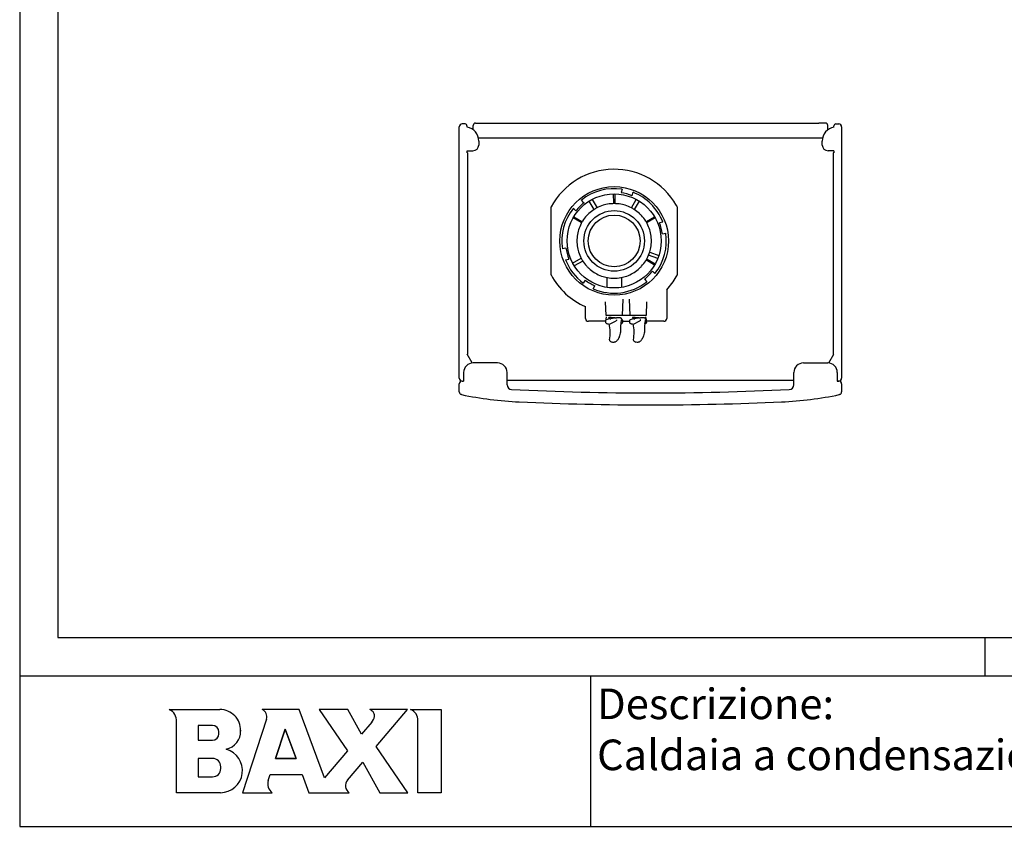
# Model space of a CAD drawing. Units: millimetres. Extents: x -653 to 1367, y -453 to 1477.
# Drawn here: x -653 to 378, y -453 to 391 of the extents above; entities that cross this region are included whole.
import ezdxf

# ---------------------------------------------------------------- set-up
doc = ezdxf.new("R2010")
doc.units = ezdxf.units.MM
doc.layers.add('cart', color=7, linetype='Continuous')
doc.layers.add('Predefinito', color=7, linetype='Continuous')

# ---------------------------------------------------------------- blocks, each defined once
blk = doc.blocks.new('SE1')
at = {"color": 7, "linetype": 'Continuous'}
for p, q in [((-496.2, -330.9), (-443.2, -330.9)), ((-360.4, -330.9), (-398.8, -330.9)), ((-333.7, -402.4), (-360.4, -330.9)), ((-339.2, -330.9), (-309.6, -374.1)), ((-309.3, -330.9), (-339.2, -330.9)), ((-294.9, -356.7), (-309.3, -330.9)), ((-247, -330.9), (-286.3, -330.9)), ((-279.8, -369.6), (-247, -330.9)), ((-243.7, -330.9), (-211.6, -330.9)), ((-211.6, -330.9), (-211.6, -417.9)), ((-488.6, -417.9), (-488.6, -343.6)), ((-465.9, -347.5), (-465.9, -363.1)), ((-451, -347.5), (-465.9, -347.5)), ((-394.5, -341.1), (-419.6, -417.9)), ((-284.4, -344.3), (-294.9, -356.7)), ((-236.2, -417.9), (-236.2, -342.6)), ((-421.5, -352.6), (-421.5, -353.6)), ((-385, -382), (-375, -351.3)), ((-375, -351.3), (-363.5, -382)), ((-465.9, -363.1), (-451, -363.1)), ((-246.6, -417.9), (-279.8, -369.6)), ((-309.6, -374.1), (-333.7, -402.4)), ((-465.9, -382), (-465.9, -401.3)), ((-451, -382), (-465.9, -382)), ((-442.3, -392.6), (-442.3, -390.7)), ((-363.5, -382), (-385, -382)), ((-309.7, -404.8), (-293.8, -386.1)), ((-293.8, -386.1), (-275.9, -417.9)), ((-465.9, -401.3), (-451, -401.3)), ((-392.6, -405.1), (-390.6, -399)), ((-390.6, -399), (-357.2, -399)), ((-357.2, -399), (-350.1, -417.9)), ((-442.7, -417.9), (-488.6, -417.9)), ((-419.6, -417.9), (-388.4, -417.9)), ((-350.1, -417.9), (-308, -417.9)), ((-275.9, -417.9), (-246.6, -417.9)), ((-211.6, -417.9), (-236.2, -417.9))]:
    blk.add_line(p, q, dxfattribs=at)
for centre, radius, start, end in [((-501.9, -342.9), 13.3, 357.0937, 64.4742), ((-443.2, -352.6), 21.7, 358.6448, 90), ((-402.6, -338.4), 8.43, 341.9395, 63.4992), ((-290.9, -340.1), 10.3, 31.9239, 63.5289), ((-295, -335.3), 13.9, 319.7079, 347.7724), ((-285.9, -337.3), 4.57, 347.7724, 34.6874), ((-451, -354.4), 6.81, 0, 90), ((-451, -356.2), 6.81, 270, 360), ((-440.9, -353.6), 19.4, 282.6803, 1.4344), ((-442.7, -394.8), 23.1, 270, 74.7385), ((-451, -390.7), 8.7, 0, 90), ((-451, -392.6), 8.7, 270, 0), ((-381.7, -408.7), 11.4, 161.9396, 234.2269), ((-302.9, -410.6), 8.92, 139.7078, 234.848)]:
    blk.add_arc(centre, radius, start, end, dxfattribs=at)
at = {"layer": 'Predefinito', "color": 7, "linetype": 'Continuous'}
blk.add_line((-444.2, -356.2), (-444.2, -354.4), dxfattribs=at)
blk.add_lwpolyline([(-363.5, -382), (-375, -351.3), (-385, -382), (-363.5, -382)], close=True, dxfattribs=at)
blk.add_lwpolyline([(-465.9, -401.3), (-451, -401.3, 0.414214), (-442.3, -392.6), (-442.3, -390.7, 0.414213), (-451, -382), (-465.9, -382), (-465.9, -401.3)], format="xyb", close=True, dxfattribs=at)
blk.add_arc((-247.8, -341.9), 11.7, 356.4333, 69.4238, dxfattribs=at)
blk = doc.blocks.new('SE')
at = {"layer": 'Predefinito'}
blk.add_blockref('SE1', (0, 0), dxfattribs=at)

msp = doc.modelspace()

# ---------------------------------------------------------------- linework, layer by layer
at = {"layer": 'cart', "color": 3, "linetype": 'Continuous'}
for p, q in [((-652.7, -295.7), (1367.3, -295.7)), ((-55.1, -453.1), (-55.1, -295.7))]:
    msp.add_line(p, q, dxfattribs=at)
at = {"layer": 'Predefinito', "color": 3, "linetype": 'Continuous'}
for p, q in [((-652.7, 1476.9), (-652.7, -453.1)), ((-652.7, -295.7), (1367.3, -295.7)), ((-652.7, -453.1), (1367.3, -453.1))]:
    msp.add_line(p, q, dxfattribs=at)
at = {"layer": 'Predefinito', "color": 1, "linetype": 'Continuous'}
for p, q in [((-612.7, 1436.9), (-612.7, -255.7)), ((-612.7, -255.7), (1327.3, -255.7)), ((357.3, -255.7), (357.3, -295.7))]:
    msp.add_line(p, q, dxfattribs=at)
at = {"layer": 'Predefinito', "color": 7, "linetype": 'Continuous'}
for p, q in [((-192.7, 15.6), (-192.7, 278.6)), ((-186.7, 281.6), (-189.7, 281.6)), ((-184.7, 279.6), (-184.7, 278.4)), ((-178.2, 275.4), (-178.2, 280)), ((-175.7, 282.5), (-168.7, 282.5)), ((-168.7, 282.5), (183.3, 282.5)), ((190.3, 282.5), (183.3, 282.5)), ((192.8, 279.8), (192.8, 280)), ((192.8, 275.4), (192.8, 279.8)), ((199.3, 278.4), (199.3, 279.6)), ((201.3, 281.6), (204.3, 281.6)), ((207.3, 278.6), (207.3, 15.6)), ((-172.8, 266.9), (187.4, 266.9)), ((-172.4, 263.6), (-172.4, 259.5)), ((187.1, 259.5), (187.1, 263.6)), ((-184.5, 253.5), (-178.4, 253.5)), ((-184.5, 251.5), (-184.5, 253.5)), ((-184.5, 251.5), (-183.7, 251.5)), ((-183.7, 40.9), (-183.7, 251.5)), ((199.1, 253.5), (193.1, 253.5)), ((199.1, 251.5), (198.3, 251.5)), ((198.3, 251.5), (198.3, 40.9)), ((199.1, 253.5), (199.1, 251.5)), ((-31.2, 198.6), (-31.3, 208.4)), ((-30, 208.4), (-30.1, 198.6)), ((-22.4, 213.2), (-23.4, 209.7)), ((-11.8, 206.6), (-10.8, 210.1)), ((-62.3, 199.2), (-64.8, 201.8)), ((-51.7, 192), (-56.8, 200.9)), ((-53.8, 202.7), (-48.6, 193.8)), ((-31.2, 198.2), (-31.2, 198.6)), ((-30.1, 198.2), (-30.1, 198.6)), ((-12.7, 193.8), (-7.6, 202.7)), ((-4.6, 200.9), (-9.7, 192)), ((-96.7, 123.5), (-96.7, 194.8)), ((-73.3, 193.3), (-70.8, 190.8)), ((35.3, 194.8), (35.3, 123.5)), ((-65.1, 178.4), (-73.7, 183.2)), ((-73, 184.4), (-64.5, 179.4)), ((-64.7, 178.2), (-65.1, 178.4)), ((-64.2, 179.2), (-64.5, 179.4)), ((2.8, 179.2), (3.2, 179.4)), ((3.2, 179.4), (11.6, 184.4)), ((3.4, 178.2), (3.7, 178.4)), ((12.3, 183.2), (3.7, 178.4)), ((20.2, 179), (16.7, 178.1)), ((19.8, 166.5), (23.3, 167.4)), ((-81.2, 151.8), (-84.7, 150.9)), ((6.5, 147.5), (16.2, 144)), ((-81.6, 139.3), (-78.1, 140.3)), ((-74.2, 136.1), (-65.3, 141.2)), ((-63.5, 138.2), (-72.4, 133)), ((2.8, 139.2), (3.2, 139)), ((11.6, 134), (3.2, 139)), ((3.4, 140.2), (3.7, 140)), ((3.7, 140), (12.3, 135.1)), ((15, 140.7), (5.3, 144.2)), ((12, 125), (9.4, 127.6)), ((-61.2, 118.3), (-63, 115.1)), ((-38.3, 120.9), (-38.3, 110.5)), ((-23, 120.9), (-23, 110.5)), ((0.9, 119.1), (3.5, 116.5)), ((34.4, 121.7), (34.3, 121.8)), ((-52.6, 109.1), (-50.8, 112.3)), ((24.3, 108.2), (24.3, 78.2)), ((-39.1, 81.2), (-39.7, 95.6)), ((-21.7, 98.2), (-22.3, 81.2)), ((-14.1, 81.2), (-14.7, 98.2)), ((3.3, 95.6), (2.7, 81.2)), ((-60.7, 78.2), (-60.7, 90.4)), ((-41, 75.2), (-57.7, 75.2)), ((-40, 75.2), (-41, 75.2)), ((-39.9, 75.3), (-40, 75.2)), ((-40, 75.2), (-39.7, 75.2)), ((-39, 79.7), (-39.9, 75.3)), ((-39.7, 76.1), (-39.7, 74.3)), ((-39, 81.2), (-39.1, 81.2)), ((-38, 81.2), (-39, 81.2)), ((1.6, 81.2), (-38, 81.2)), ((-28.2, 78.8), (-36.7, 77.4)), ((-36.5, 78.7), (-35.5, 78.1)), ((-35.6, 72.3), (-28.7, 75.5)), ((-33, 79), (-33, 78)), ((-33, 78), (-33, 79)), ((-29.9, 78.9), (-29.9, 78.5)), ((-21.8, 76.4), (-23.3, 78.4)), ((-21.7, 74.3), (-21.7, 76.1)), ((-21.7, 75.2), (-14.7, 75.2)), ((-14.7, 76.1), (-14.7, 74.3)), ((-3.2, 78.8), (-11.7, 77.4)), ((-11.5, 78.7), (-10.5, 78.1)), ((-10.6, 72.3), (-3.7, 75.5)), ((-8, 79), (-8, 78)), ((-8, 78), (-8, 79)), ((-4.9, 78.9), (-4.9, 78.5)), ((2.6, 81.2), (1.6, 81.2)), ((3.2, 76.4), (1.7, 78.4)), ((2.7, 81.2), (2.6, 81.2)), ((3.5, 75.3), (2.6, 79.7)), ((3.3, 74.3), (3.3, 76.1)), ((3.3, 75.2), (3.6, 75.2)), ((3.6, 75.2), (3.5, 75.3)), ((4.6, 75.2), (3.6, 75.2)), ((21.3, 75.2), (4.6, 75.2)), ((-35.6, 55.7), (-35.7, 55.4)), ((-32.4, 53.4), (-31.5, 53.4)), ((-10.6, 55.7), (-10.7, 55.4)), ((-179.1, 31.6), (-184.5, 40.9)), ((-183.7, 40.9), (-184.5, 40.9)), ((-152.7, 31.6), (-178.2, 31.6)), ((167.3, 31.6), (192.8, 31.6)), ((193.8, 31.6), (199.1, 40.9)), ((198.3, 40.9), (199.1, 40.9)), ((-188.2, 21.6), (-188.2, 12.6)), ((-142.7, 8.8), (-142.7, 21.6)), ((157.3, 8.8), (157.3, 21.6)), ((202.8, 21.6), (202.8, 12.6)), ((-189.7, 12.6), (-188.2, 12.6)), ((157.3, 13.4), (-142.7, 13.4)), ((204.3, 12.6), (202.8, 12.6)), ((202.8, 12.6), (204.3, 12.6)), ((-192.7, 1.3), (-192.7, 9.6)), ((207.3, 9.6), (207.3, 1.3)), ((-190.2, -1.5), (-190.4, -1.5)), ((205.1, -1.5), (204.9, -1.5))]:
    msp.add_line(p, q, dxfattribs=at)
for radius in [56.8, 49.2, 31.7, 27.1]:
    msp.add_circle((-30.7, 159.2), radius, dxfattribs=at)
for centre, radius, start, end in [((-189.7, 278.6), 3, 90, 180), ((-186.7, 279.6), 2, 0, 90), ((-187.4, 263.6), 15, 0, 79.436), ((-175.7, 280), 2.5, 90, 180), ((202.1, 263.6), 15, 100.564, 180), ((190.3, 280), 2.5, 0, 90), ((201.3, 279.6), 2, 90, 180), ((204.3, 278.6), 3, 0, 90), ((-178.4, 259.5), 6, 270, 0), ((193.1, 259.5), 6, 180, 270), ((-30.7, 159.2), 75, 29.9264, 151.6424), ((-30.7, 159.2), 54.7, 81.3032, 128.6968), ((-32, 154.3), 56, 68.8494, 81.1506), ((-30.7, 159.2), 54.6, 81.3072, 81.4179), ((-30.7, 159.2), 54.6, 21.3032, 68.6968), ((-30.7, 159.2), 54.6, 68.5821, 68.6928), ((-27.1, 155.6), 56, 128.8494, 141.1506), ((-30.7, 159.2), 54.6, 128.5821, 128.6928), ((-30.7, 159.2), 39, 107.2329, 117.7671), ((-30.7, 159.2), 39, 102.7671, 107.2329), ((-30.7, 159.2), 39, 92.2329, 102.7671), ((-30.7, 159.2), 39, 87.7671, 92.2329), ((-30.7, 159.2), 39, 77.2329, 87.7671), ((-30.7, 159.2), 39, 72.7671, 77.2329), ((-30.7, 159.2), 39, 62.2329, 72.7671), ((-30.7, 159.2), 75, 28.3576, 29.8366), ((-30.7, 159.2), 54.7, 141.3032, 188.6968), ((-30.7, 159.2), 54.6, 141.3072, 141.4179), ((-30.7, 159.2), 39, 137.2329, 147.7671), ((-30.7, 159.2), 39, 132.7671, 137.2329), ((-30.7, 159.2), 39, 122.2329, 132.7671), ((-30.7, 159.2), 39, 117.7671, 122.2329), ((-30.7, 159.2), 39, 57.7671, 62.2329), ((-30.7, 159.2), 39, 47.2329, 57.7671), ((-30.7, 159.2), 39, 42.7671, 47.2329), ((-30.7, 159.2), 39, 32.2329, 42.7671), ((-30.7, 159.2), 39, 152.2329, 162.7671), ((-30.7, 159.2), 39, 147.7671, 152.2329), ((-30.7, 159.2), 39, 27.7671, 32.2329), ((-30.7, 159.2), 39, 17.2329, 27.7671), ((-35.5, 157.9), 56, 8.8494, 21.1506), ((-30.7, 159.2), 54.6, 21.3072, 21.4179), ((-30.7, 159.2), 39, 167.2329, 177.7671), ((-30.7, 159.2), 39, 162.7671, 167.2329), ((-30.7, 159.2), 39, 12.7671, 17.2329), ((-30.7, 159.2), 39, 2.2329, 12.7671), ((-30.7, 159.2), 54.6, 321.3032, 8.6968), ((-30.7, 159.2), 54.6, 8.5821, 8.6928), ((-30.7, 159.2), 39, 177.7671, 182.2329), ((-30.7, 159.2), 39, 182.2329, 192.7671), ((-30.7, 159.2), 39, 347.2329, 357.7671), ((-30.7, 159.2), 39, 357.7671, 2.2329), ((-30.7, 159.2), 54.6, 188.5821, 188.6928), ((-25.8, 160.5), 56, 188.8494, 201.1506), ((-30.7, 159.2), 39, 192.7671, 197.2329), ((-30.7, 159.2), 39, 197.2329, 207.7671), ((-30.7, 159.2), 39, 332.2329, 342.7671), ((-30.7, 159.2), 39, 342.7671, 347.2329), ((-30.7, 159.2), 54.6, 201.3032, 233.6968), ((-30.7, 159.2), 54.6, 201.3072, 201.4179), ((-30.7, 159.2), 39, 207.7671, 212.2329), ((-30.7, 159.2), 39, 212.2329, 222.7671), ((-30.7, 159.2), 39, 317.2329, 327.7671), ((-30.7, 159.2), 39, 327.7671, 332.2329), ((-30.7, 159.2), 39, 222.7671, 227.2329), ((-30.7, 159.2), 39, 227.2329, 237.7671), ((-30.7, 159.2), 39, 237.7671, 242.2329), ((-30.7, 159.2), 39, 242.2329, 252.7671), ((-30.7, 159.2), 39, 287.2329, 297.7671), ((-30.7, 159.2), 39, 297.7671, 302.2329), ((-30.7, 159.2), 39, 302.2329, 312.7671), ((-30.7, 159.2), 39, 312.7671, 317.2329), ((-34.2, 162.7), 56, 308.8494, 321.1506), ((-30.7, 159.2), 54.6, 321.3072, 321.4179), ((-30.7, 159.2), 75, 208.3576, 246.4218), ((-30.7, 159.2), 54.6, 233.5821, 233.6928), ((-28.2, 163.5), 56, 233.8494, 246.1506), ((-30.7, 159.2), 54.6, 246.3032, 308.6968), ((-30.7, 159.2), 39, 252.7671, 257.2329), ((-30.7, 159.2), 39, 257.2329, 267.7671), ((-30.7, 159.2), 39, 267.7671, 272.2329), ((-30.7, 159.2), 39, 272.2329, 282.7671), ((-30.7, 159.2), 39, 282.7671, 287.2329), ((-30.7, 159.2), 54.6, 308.5821, 308.6928), ((-30.7, 159.2), 75, 317.1666, 330.0736), ((-30.7, 159.2), 75, 330.0653, 331.6424), ((-30.7, 159.2), 54.6, 246.3072, 246.4179), ((-57.7, 78.2), 3, 180, 270), ((-71.6, 63.3), 36.8, 348.1841, 14.2155), ((-24.5, 72.8), 5.47, 132.9396, 134.8327), ((24.3, 67), 48.4, 168.9687, 183.61), ((-24.9, 76.2), 1.71, 5.4294, 9.977), ((-46.6, 63.3), 36.8, 348.1841, 14.2155), ((0.5, 72.8), 5.47, 132.9396, 134.8327), ((49.3, 67), 48.4, 168.9687, 183.61), ((0.1, 76.2), 1.71, 5.4294, 9.977), ((21.3, 78.2), 3, 270, 0), ((-35.5, 55.4), 0.2, 170.4409, 180), ((-35.5, 55.4), 0.2, 180, 208.1963), ((-33.3, 56.7), 2.76, 209.7563, 227.2996), ((-32.3, 57.5), 4.08, 224.9329, 267.4948), ((-10.5, 55.4), 0.2, 170.4409, 180), ((-10.5, 55.4), 0.2, 180, 208.1963), ((-8.3, 56.7), 2.76, 209.7563, 227.2996), ((-7.3, 57.5), 4.08, 224.9329, 262.2384), ((-178.2, 21.6), 10, 90, 180), ((-152.7, 21.6), 10, 0, 90), ((167.3, 21.6), 10, 90, 180), ((192.8, 21.6), 10, 0, 90), ((-189.7, 15.6), 3, 180, 225), ((-189.7, 9.6), 3, 90, 180), ((-189.7, 15.6), 3, 225, 270), ((204.3, 15.6), 3, 270, 315), ((204.3, 9.6), 3, 0, 90), ((204.3, 15.6), 3, 315, 0), ((-189.9, 1.3), 2.8, 180, 258.4235), ((-137.7, 8.8), 5, 180, 267.0808), ((7.3, 2852.3), 2852.1, 267.0808, 272.9192), ((152.3, 8.8), 5, 272.9192, 0), ((204.5, 1.3), 2.8, 281.5765, 0), ((-111, 386.5), 396.1, 258.4533, 267.2536), ((7.3, 2852.3), 2864.6, 267.2536, 272.7464), ((125.6, 386.5), 396.1, 272.7464, 281.5467)]:
    msp.add_arc(centre, radius, start, end, dxfattribs=at)
for centre, major_axis, ratio, start_param, end_param in [((-30.7, 76.1), (-9, 0), 0.173648, -0.828794, 0), ((-34.6, 78.8), (2, 0), 0.173648, 0.362451, 3.403392), ((-33.5, 78.1), (-2, 0), 0.173648, 0.261799, 1.231271), ((-32.2, 79), (0.5, 0), 0.173648, 3.504044, 4.813594), ((-30.7, 76.3), (14.9, 0), 0.173648, 1.515182, 1.672001), ((-29.9, 78.8), (0.5, 0), 0.173648, 0.830895, 1.515182), ((-27.7, 79.2), (2.7, 0), 0.173648, 3.972488, 4.496236), ((-28.1, 78.6), (0.031, -0.198), 0.665499, 2.906793, 3.141593), ((-26.2, 78.4), (-2.8, 0), 0.173648, 3.272256, 5.454391), ((-23.5, 78.3), (-0.159, -0.121), 0.976413, 3.141593, 4.076016), ((-30.7, 76.1), (-9, 0), 0.173648, 3.141593, 3.272256), ((-5.7, 76.1), (-9, 0), 0.173648, -0.828794, 0), ((-9.6, 78.8), (2, 0), 0.173648, 0.362451, 3.403392), ((-8.5, 78.1), (-2, 0), 0.173648, 0.261799, 1.231271), ((-7.2, 79), (0.5, 0), 0.173648, 3.504044, 4.813594), ((-5.7, 76.3), (14.9, 0), 0.173648, 1.515182, 1.672001), ((-4.9, 78.8), (0.5, 0), 0.173648, 0.830895, 1.515182), ((-2.7, 79.2), (2.7, 0), 0.173648, 3.972488, 4.496236), ((-3.1, 78.6), (0.031, -0.198), 0.665499, 2.906793, 3.141593), ((-1.2, 78.4), (-2.8, 0), 0.173648, 3.272256, 5.454391), ((1.5, 78.3), (-0.159, -0.121), 0.976413, 3.141593, 4.076016), ((-5.7, 76.1), (-9, 0), 0.173648, 3.141593, 3.272256), ((-35.5, 55.4), (0.197, -0.033), 0.433817, 2.819108, 3.141593), ((-10.5, 55.4), (0.197, -0.033), 0.433817, 2.819108, 3.141593)]:
    msp.add_ellipse(centre, major_axis=major_axis, ratio=ratio, start_param=start_param, end_param=end_param, dxfattribs=at)
for points, knots in [([(-39.6, 74.4), (-39.7, 74.3), (-39.7, 74), (-39.5, 73.6), (-39.2, 73.3), (-38.8, 73), (-38.2, 72.8), (-37.4, 72.5), (-36.4, 72.3), (-35.8, 72.3), (-35.6, 72.2)], [0, 0, 0, 0, 0.041657, 0.140725, 0.238063, 0.353649, 0.515434, 0.698314, 0.890561, 1, 1, 1, 1]), ([(-28.4, 76.6), (-28.4, 76.5), (-28.3, 76.4), (-28.3, 76.2), (-28.3, 76.2), (-28.4, 76), (-28.4, 75.9), (-28.5, 75.8), (-28.5, 75.7), (-28.6, 75.6), (-28.7, 75.6), (-28.7, 75.5)], [0, 0, 0, 0, 0.125, 0.125, 0.25, 0.25, 0.5, 0.5, 0.75, 0.75, 1, 1, 1, 1]), ([(-28.4, 76.6), (-28.4, 76.6), (-28.4, 76.6), (-28.4, 76.6), (-28.4, 76.6), (-28.4, 76.6), (-28.4, 76.6), (-28.4, 76.7), (-28.4, 76.7), (-28.4, 76.7), (-28.4, 76.7), (-28.4, 76.7), (-28.4, 76.7), (-28.4, 76.7), (-28.4, 76.7), (-28.4, 76.7), (-28.4, 76.7), (-28.4, 76.7), (-28.4, 76.7)], [0, 0, 0, 0, 0.329305, 0.329305, 0.329305, 0.55379, 0.55379, 0.55379, 0.765635, 0.765635, 0.765635, 0.859011, 0.859011, 0.859011, 0.954451, 0.954451, 0.954451, 1, 1, 1, 1]), ([(-23.8, 72.6), (-23.6, 72.7), (-23.1, 72.8), (-22.5, 73), (-22.1, 73.4), (-21.8, 73.7), (-21.6, 74.1), (-21.7, 74.3), (-21.7, 74.4)], [0, 0, 0, 0, 0.188627, 0.490569, 0.663503, 0.818996, 0.96912, 1, 1, 1, 1]), ([(-14.6, 74.4), (-14.7, 74.3), (-14.7, 74), (-14.5, 73.6), (-14.2, 73.3), (-13.8, 73), (-13.2, 72.8), (-12.4, 72.5), (-11.4, 72.3), (-10.8, 72.3), (-10.6, 72.2)], [0, 0, 0, 0, 0.041657, 0.140725, 0.238063, 0.353649, 0.515434, 0.698314, 0.890561, 1, 1, 1, 1]), ([(-3.4, 76.6), (-3.4, 76.5), (-3.3, 76.4), (-3.3, 76.2), (-3.3, 76.2), (-3.4, 76), (-3.4, 75.9), (-3.5, 75.8), (-3.5, 75.7), (-3.6, 75.6), (-3.7, 75.6), (-3.7, 75.5)], [0, 0, 0, 0, 0.125, 0.125, 0.25, 0.25, 0.5, 0.5, 0.75, 0.75, 1, 1, 1, 1]), ([(-3.4, 76.6), (-3.4, 76.6), (-3.4, 76.6), (-3.4, 76.6), (-3.4, 76.6), (-3.4, 76.6), (-3.4, 76.6), (-3.4, 76.7), (-3.4, 76.7), (-3.4, 76.7), (-3.4, 76.7), (-3.4, 76.7), (-3.4, 76.7), (-3.4, 76.7), (-3.4, 76.7), (-3.4, 76.7), (-3.4, 76.7), (-3.4, 76.7), (-3.4, 76.7)], [0, 0, 0, 0, 0.329305, 0.329305, 0.329305, 0.55379, 0.55379, 0.55379, 0.765635, 0.765635, 0.765635, 0.859011, 0.859011, 0.859011, 0.954451, 0.954451, 0.954451, 1, 1, 1, 1]), ([(1.3, 72.6), (1.4, 72.7), (1.9, 72.8), (2.5, 73), (2.9, 73.4), (3.2, 73.7), (3.4, 74.1), (3.3, 74.3), (3.3, 74.4)], [0, 0, 0, 0, 0.185721, 0.488744, 0.662298, 0.818347, 0.969009, 1, 1, 1, 1]), ([(-24.1, 63.9), (-24.5, 62.1), (-25, 60.4), (-25.4, 58.8), (-25.5, 58.5), (-25.6, 58.1), (-25.8, 57.7)], [0, 0, 0, 0, 0.791469, 0.791469, 0.791469, 1, 1, 1, 1]), ([(0.9, 63.9), (0.5, 62.1), (0, 60.4), (-0.4, 58.9), (-0.5, 58.5), (-0.6, 58.1), (-0.7, 57.8)], [0, 0, 0, 0, 0.794191, 0.794191, 0.794191, 1, 1, 1, 1]), ([(-31.5, 53.4), (-31.4, 53.4), (-30.9, 53.3), (-30.2, 53.5), (-29.2, 53.8), (-28.3, 54.4), (-27.5, 55.2), (-26.6, 56.2), (-26.1, 57.1), (-25.9, 57.5), (-25.8, 57.6), (-25.8, 57.7), (-25.8, 57.7)], [0, 0, 0, 0, 0.039407, 0.174836, 0.310224, 0.452631, 0.60815, 0.778702, 0.958836, 0.958836, 0.958836, 1, 1, 1, 1]), ([(-7.8, 53.5), (-6.8, 53.5), (-6.5, 53.4), (-6.2, 53.4), (-5.8, 53.3), (-5.2, 53.5), (-4.2, 53.8), (-3.3, 54.4), (-2.5, 55.2), (-1.6, 56.2), (-1.1, 57.1), (-0.9, 57.5), (-0.8, 57.6), (-0.8, 57.7), (-0.7, 57.8)], [0, 0, 0, 0, 0.252965, 0.252965, 0.252965, 0.357133, 0.461269, 0.570803, 0.690423, 0.821606, 0.960159, 0.960159, 0.960159, 1, 1, 1, 1])]:
    msp.add_open_spline(points, degree=3, knots=knots, dxfattribs=at)

# ---------------------------------------------------------------- block references
msp.add_blockref('SE', (0, 0))

# ---------------------------------------------------------------- texts
at = {"layer": 'Predefinito', "insert": (-48.6, -309), "char_height": 32, "width": 1176.862, "attachment_point": 1}
msp.add_mtext('{\\fArial|b0||i0||c0|p34;\\C7;\\H32.;\\W1.;Descrizione:\\P}{\\fArial|b0||i0||c0|p34;\\C7;\\H32.;\\W1.;Caldaia a condensazione LUNA DUO-TEC COMPACT E}', dxfattribs=at)

doc.saveas('drawing.dxf')
